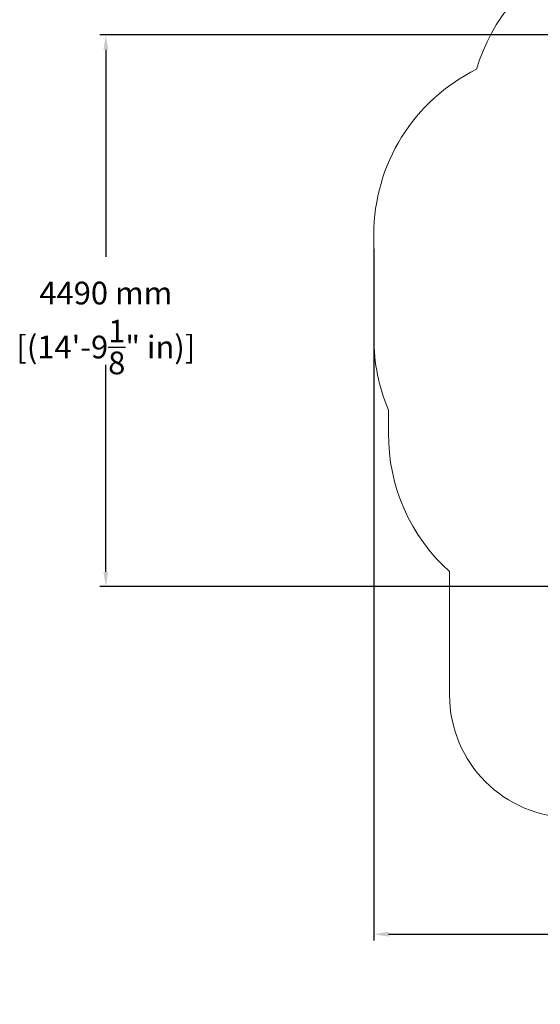
# Model space of a CAD drawing. Extents: x -4411 to 7251, y -5451 to 6835.
# Drawn here: x -4411 to -165, y -5451 to 2572 of the extents above; entities that cross this region are included whole.
import ezdxf

# ---------------------------------------------------------------- set-up
doc = ezdxf.new("R2010")
doc.units = 0
doc.header["$MEASUREMENT"] = 0
doc.layers.add('Lg_area', color=4, linetype='Continuous')
doc.layers.add('Lg_dim', color=7, linetype='Continuous')
doc.styles.add('LG1', font='arial.ttf', dxfattribs={"height": 185})
doc.dimstyles.new('LG_DIM', dxfattribs={"dimtxt": 185, "dimasz": 120, "dimexe": 50, "dimexo": 1, "dimgap": 50, "dimtad": 0, "dimtih": 1, "dimtoh": 1, "dimdec": 0, "dimrnd": 10, "dimdsep": 46, "dimtxsty": 'LG1', "dimcen": 2.5, "dimclrt": 4, "dimadec": 4, "dimazin": 0, "dimtfac": 1, "dimtdec": 0, "dimtmove": 0, "dimatfit": 3, "dimfxl": 1, "dimtolj": 1, "dimtzin": 0, "dimarcsym": 0})

# ---------------------------------------------------------------- blocks, each defined once
blk = doc.blocks.new('*D4')
at = {"layer": 'Defpoints', "color": 0, "transparency": 16777216}
for p in [(-1522.5, 705.8), (4722.5, 426.5), (4722.5, -4879.6)]:
    blk.add_point(p, dxfattribs=at)
at = {"layer": 'Lg_dim', "color": 0, "lineweight": -2, "transparency": 16777216}
for p, q in [((-1522.5, 704.8), (-1522.5, -4929.6)), ((4722.5, 425.5), (4722.5, -4929.6)), ((-1402.5, -4879.6), (813.7, -4879.6)), ((4602.5, -4879.6), (2386.3, -4879.6))]:
    blk.add_line(p, q, dxfattribs=at)
at = {"layer": 'Lg_dim', "color": 0, "transparency": 16777216}
for points in [[(-1402.5, -4859.6), (-1402.5, -4899.6), (-1522.5, -4879.6)], [(4602.5, -4859.6), (4602.5, -4899.6), (4722.5, -4879.6)]]:
    blk.add_solid(points, dxfattribs=at)
at = {"layer": 'Lg_dim', "color": 4, "transparency": 16777216, "char_height": 185, "attachment_point": 5, "style": 'LG1'}
for s, insert in [('\\A1;6240 mm', (1600, -4735.1)), ('\\A1;[(20\'-6{\\H1.000000x;\\S1/16;}" in)]', (1600, -5175))]:
    blk.add_mtext(s, dxfattribs=dict(at, insert=insert))
blk = doc.blocks.new('*D6')
at = {"layer": 'Defpoints', "color": 0, "transparency": 16777216}
for p in [(-3708.1, 2447.5), (1017.5, 2447.5), (125.5, -2047.3)]:
    blk.add_point(p, dxfattribs=at)
at = {"layer": 'Lg_dim', "color": 0, "lineweight": -2, "transparency": 16777216}
for p, q in [((1016.5, 2447.5), (-3758.1, 2447.5)), ((-3708.1, 2327.5), (-3708.1, 639.9)), ((-3708.1, -1927.3), (-3708.1, -239.7)), ((124.5, -2047.3), (-3758.1, -2047.3))]:
    blk.add_line(p, q, dxfattribs=at)
at = {"layer": 'Lg_dim', "color": 0, "transparency": 16777216}
for points in [[(-3728.1, 2327.5), (-3688.1, 2327.5), (-3708.1, 2447.5)], [(-3728.1, -1927.3), (-3688.1, -1927.3), (-3708.1, -2047.3)]]:
    blk.add_solid(points, dxfattribs=at)
at = {"layer": 'Lg_dim', "color": 4, "transparency": 16777216, "char_height": 185, "attachment_point": 5, "style": 'LG1'}
for s, insert in [('\\A1;4490 mm', (-3708.1, 344.5)), ('\\A1;[(14\'-9{\\H1.000000x;\\S1/8;}" in)]', (-3708.1, -95.3))]:
    blk.add_mtext(s, dxfattribs=dict(at, insert=insert))

msp = doc.modelspace()

# ---------------------------------------------------------------- linework, layer by layer
at = {"layer": 'Lg_area', "color": 4, "linetype": 'Continuous', "lineweight": 0}
for p, q in [((-1522.5, 821.5), (-1522.5, -21.5)), ((-1522.5, 821.5), (-1522.5, -21.5)), ((-1402.5, -609.6), (-1402.5, -797.3)), ((-1402.5, -609.6), (-1402.5, -797.3)), ((-904.8, -1925), (-904.8, -2930.4)), ((-904.8, -1925), (-904.8, -2930.4))]:
    msp.add_line(p, q, dxfattribs=at)
for centre, radius, start, end in [((756.4, 1746.5), 1501, 115.34621, 163.6781), ((756.4, 1746.5), 1501, 115.34621, 163.6781), ((-21.5, 821.5), 1501, 116.19598, 180), ((-21.5, 821.5), 1501, 116.19598, 180), ((-21.5, -21.5), 1501, 180, 203.06855), ((-21.5, -21.5), 1501, 180, 203.06855), ((97.3, -809.1), 1499.9, 179.54964, 228.07419), ((97.3, -809.1), 1499.9, 179.54964, 228.07419), ((95.2, -2930.4), 1000, 180, 270), ((95.2, -2930.4), 1000, 180, 270)]:
    msp.add_arc(centre, radius, start, end, dxfattribs=at)

# ---------------------------------------------------------------- dimensions: what is measured, and where the dimension line sits
at = {"layer": 'Lg_dim'}
dim = msp.add_linear_dim(base=(-3708.1, 2447.5), p1=(125.5, -2047.3), p2=(1017.5, 2447.5), angle=90, dimstyle='LG_DIM', override={"dimpost": ' mm\\X'}, dxfattribs=at)
dim.commit()
dim.dimension.update_dxf_attribs({"geometry": '*D6', "text_midpoint": (-3708.1, 200.1)})
dim = msp.add_linear_dim(base=(4722.5, -4879.6), p1=(-1522.5, 705.8), p2=(4722.5, 426.5), dimstyle='LG_DIM', override={"dimpost": ' mm\\X'}, dxfattribs=at)
dim.commit()
dim.dimension.update_dxf_attribs({"geometry": '*D4', "text_midpoint": (1600, -4879.6)})

doc.saveas('drawing.dxf')
